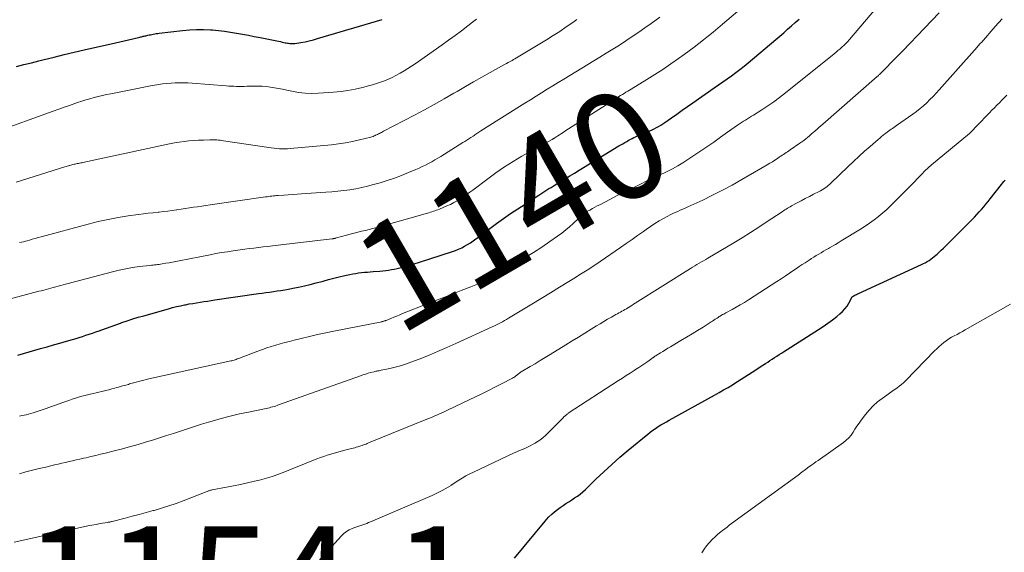
# Model space of a CAD drawing. Units: feet. Extents: x 1925000 to 1930041, y 565000 to 570000.
# Drawn here: x 1926087 to 1926269, y 568299 to 568397 of the extents above; entities that cross this region are included whole.
import ezdxf
from ezdxf.enums import TextEntityAlignment as Align

# ---------------------------------------------------------------- set-up
doc = ezdxf.new("R2010")
doc.units = ezdxf.units.FT
doc.header["$LTSCALE"] = 100
doc.header["$MEASUREMENT"] = 0
for name, color, linetype, lineweight in [('CONTOUR INDEX', 32, 'Continuous', 25), ('CONTOUR INDEX LABEL', 7, 'Continuous', 15), ('CONTOUR INTERMEDIATE', 40, 'Continuous', 15), ('SPOT ELEVATION', 7, 'Continuous', 15)]:
    doc.layers.add(name, color=color, linetype=linetype, lineweight=lineweight)
doc.styles.add('slant', font='romans.shx', dxfattribs={"oblique": 14.999978})

msp = doc.modelspace()

# ---------------------------------------------------------------- linework, layer by layer
at = {"layer": 'CONTOUR INDEX', "flags": 128}
for points, elevation in [([(1926086.15, 568388.29), (1926087.52, 568388.65), (1926088.89, 568389), (1926090.26, 568389.34), (1926091.23, 568389.58), (1926093.08, 568390.04), (1926094.94, 568390.49), (1926096.8, 568390.93), (1926098.66, 568391.36), (1926104.45, 568392.68), (1926105.25, 568392.86), (1926106.05, 568393.05), (1926106.85, 568393.24), (1926107.65, 568393.42), (1926108.94, 568393.73), (1926109.1, 568393.76), (1926109.25, 568393.8), (1926109.41, 568393.84), (1926109.56, 568393.88), (1926109.72, 568393.92), (1926109.88, 568393.96), (1926110.03, 568393.99), (1926110.19, 568394.03), (1926110.37, 568394.07), (1926110.62, 568394.12), (1926110.87, 568394.17), (1926111.12, 568394.22), (1926111.37, 568394.27), (1926111.41, 568394.28), (1926111.68, 568394.32), (1926111.95, 568394.37), (1926112.22, 568394.41), (1926112.5, 568394.44), (1926116.83, 568394.97), (1926118.12, 568395.09), (1926119.41, 568395.16), (1926120.71, 568395.15), (1926122, 568395.09), (1926122.37, 568395.06), (1926123.48, 568394.95), (1926124.59, 568394.83), (1926125.69, 568394.66), (1926126.79, 568394.47), (1926127.88, 568394.26), (1926128.98, 568394.06), (1926130.07, 568393.84), (1926131.17, 568393.63), (1926134.24, 568393.03), (1926134.56, 568392.96), (1926134.89, 568392.89), (1926135.22, 568392.82), (1926135.54, 568392.75), (1926135.75, 568392.7), (1926135.97, 568392.66), (1926136.19, 568392.62), (1926136.41, 568392.59), (1926136.64, 568392.56), (1926136.86, 568392.54), (1926137.08, 568392.54), (1926137.3, 568392.55), (1926137.53, 568392.57), (1926138.66, 568392.75), (1926139.44, 568392.88), (1926140.22, 568393.04), (1926140.99, 568393.23), (1926141.75, 568393.44), (1926153.7, 568396.99)], 1120), ([(1926086.37, 568334.96), (1926090.6, 568336.18), (1926091.79, 568336.52), (1926092.98, 568336.86), (1926094.17, 568337.21), (1926095.36, 568337.55), (1926096.51, 568337.88), (1926097.13, 568338.06), (1926097.74, 568338.25), (1926098.35, 568338.44), (1926098.97, 568338.63), (1926099.58, 568338.83), (1926100.19, 568339.04), (1926100.79, 568339.25), (1926101.4, 568339.47), (1926101.9, 568339.66), (1926102.76, 568339.97), (1926103.61, 568340.28), (1926104.47, 568340.58), (1926105.33, 568340.89), (1926105.61, 568340.99), (1926106.61, 568341.33), (1926107.61, 568341.66), (1926108.62, 568341.97), (1926109.64, 568342.26), (1926114.21, 568343.55), (1926114.95, 568343.75), (1926115.7, 568343.94), (1926116.45, 568344.11), (1926117.2, 568344.26), (1926117.36, 568344.29), (1926118.03, 568344.42), (1926118.71, 568344.54), (1926119.38, 568344.65), (1926120.06, 568344.76), (1926120.74, 568344.86), (1926121.41, 568344.97), (1926122.09, 568345.07), (1926122.77, 568345.17), (1926130.81, 568346.34), (1926131.5, 568346.44), (1926132.2, 568346.54), (1926132.9, 568346.63), (1926133.6, 568346.73), (1926134.29, 568346.82), (1926134.99, 568346.93), (1926135.68, 568347.04), (1926136.37, 568347.17), (1926137.17, 568347.32), (1926138.25, 568347.54), (1926139.33, 568347.77), (1926140.41, 568348.03), (1926141.48, 568348.31), (1926142.78, 568348.66), (1926143.77, 568348.92), (1926144.77, 568349.18), (1926145.77, 568349.42), (1926146.77, 568349.66), (1926147.72, 568349.87), (1926148.25, 568349.99), (1926148.79, 568350.08), (1926149.33, 568350.16), (1926149.87, 568350.22), (1926150.41, 568350.27), (1926150.95, 568350.32), (1926151.49, 568350.36), (1926152.04, 568350.41), (1926153.28, 568350.5), (1926153.81, 568350.55), (1926154.34, 568350.61), (1926154.86, 568350.69), (1926155.39, 568350.77), (1926155.91, 568350.87), (1926156.43, 568350.98), (1926156.94, 568351.1), (1926157.46, 568351.23), (1926157.76, 568351.31), (1926158.43, 568351.49), (1926159.09, 568351.68), (1926159.75, 568351.88), (1926160.41, 568352.09), (1926166.66, 568354.12), (1926167.24, 568354.32), (1926167.81, 568354.55), (1926168.37, 568354.81), (1926168.92, 568355.1), (1926169.45, 568355.41), (1926169.98, 568355.73), (1926170.49, 568356.08), (1926170.99, 568356.45), (1926171.11, 568356.54), (1926171.66, 568356.96), (1926172.22, 568357.37), (1926172.78, 568357.79), (1926173.34, 568358.2), (1926174.81, 568359.26), (1926176.11, 568360.19), (1926177.42, 568361.11), (1926178.74, 568362), (1926180.08, 568362.89), (1926182.61, 568364.55), (1926182.98, 568364.79), (1926183.36, 568365.03), (1926183.74, 568365.27), (1926184.12, 568365.5), (1926184.5, 568365.73), (1926184.88, 568365.96), (1926185.27, 568366.19), (1926185.65, 568366.43), (1926186.62, 568367.02), (1926187.49, 568367.55), (1926188.36, 568368.08), (1926189.23, 568368.61), (1926190.1, 568369.14), (1926197.43, 568373.61), (1926197.79, 568373.83), (1926198.15, 568374.04), (1926198.51, 568374.26), (1926198.88, 568374.47), (1926199.06, 568374.58), (1926199.33, 568374.73), (1926199.61, 568374.88), (1926199.88, 568375.02), (1926200.16, 568375.16), (1926200.45, 568375.29), (1926200.73, 568375.42), (1926201.02, 568375.55), (1926201.3, 568375.67), (1926202.71, 568376.24), (1926203.12, 568376.42), (1926203.53, 568376.6), (1926203.94, 568376.8), (1926204.34, 568377), (1926204.74, 568377.22), (1926205.13, 568377.44), (1926205.51, 568377.68), (1926205.88, 568377.94), (1926207.12, 568378.81), (1926208.12, 568379.5), (1926209.11, 568380.2), (1926210.1, 568380.89), (1926211.09, 568381.58), (1926215.03, 568384.34), (1926215.83, 568384.9), (1926216.62, 568385.46), (1926217.42, 568386.03), (1926218.21, 568386.59), (1926219, 568387.16), (1926219.77, 568387.75), (1926220.53, 568388.35), (1926221.29, 568388.97), (1926226.43, 568393.31), (1926227.15, 568393.92), (1926227.87, 568394.54), (1926228.58, 568395.17), (1926229.29, 568395.8), (1926229.99, 568396.44), (1926230.69, 568397.07)], 1140), ([(1926178.11, 568297.45), (1926183.8, 568304.31), (1926184.43, 568305.01), (1926185.1, 568305.67), (1926185.83, 568306.27), (1926186.59, 568306.83), (1926187.11, 568307.18), (1926187.64, 568307.54), (1926188.17, 568307.89), (1926188.7, 568308.24), (1926189.24, 568308.58), (1926189.76, 568308.94), (1926190.27, 568309.31), (1926190.76, 568309.72), (1926191.22, 568310.15), (1926193.17, 568312.05), (1926194.62, 568313.43), (1926196.08, 568314.78), (1926197.58, 568316.1), (1926199.11, 568317.39), (1926202.73, 568320.39), (1926203.19, 568320.76), (1926203.66, 568321.11), (1926204.15, 568321.44), (1926204.65, 568321.76), (1926205.16, 568322.07), (1926205.66, 568322.37), (1926206.18, 568322.66), (1926206.69, 568322.95), (1926215.09, 568327.58), (1926215.92, 568328.05), (1926216.75, 568328.53), (1926217.57, 568329.02), (1926218.39, 568329.51), (1926218.66, 568329.68), (1926219.33, 568330.11), (1926220, 568330.53), (1926220.67, 568330.96), (1926221.34, 568331.4), (1926221.36, 568331.41), (1926222.02, 568331.84), (1926222.68, 568332.26), (1926223.34, 568332.69), (1926224, 568333.11), (1926224.48, 568333.42), (1926224.9, 568333.69), (1926225.32, 568333.97), (1926225.74, 568334.24), (1926226.16, 568334.52), (1926226.58, 568334.79), (1926227, 568335.07), (1926227.42, 568335.34), (1926227.84, 568335.61), (1926234.31, 568339.72), (1926235.17, 568340.28), (1926236.02, 568340.87), (1926236.85, 568341.49), (1926237.66, 568342.12), (1926238.22, 568342.58), (1926238.71, 568343.03), (1926239.16, 568343.5), (1926239.55, 568344.03), (1926239.9, 568344.58), (1926240.53, 568345.72), (1926240.61, 568345.83), (1926240.67, 568345.87), (1926240.97, 568346.02), (1926241.14, 568346.11), (1926241.31, 568346.19), (1926241.48, 568346.27), (1926241.65, 568346.35), (1926253.3, 568351.69), (1926253.66, 568351.87), (1926254.01, 568352.05), (1926254.36, 568352.25), (1926254.7, 568352.46), (1926255.03, 568352.69), (1926255.36, 568352.92), (1926255.67, 568353.18), (1926255.97, 568353.44), (1926256.18, 568353.63), (1926256.57, 568354), (1926256.97, 568354.38), (1926257.36, 568354.75), (1926257.74, 568355.13), (1926262.65, 568360.03), (1926263.09, 568360.49), (1926263.53, 568360.95), (1926263.96, 568361.42), (1926264.39, 568361.89), (1926264.81, 568362.38), (1926265.22, 568362.86), (1926265.62, 568363.36), (1926266.02, 568363.86), (1926268.08, 568366.49), (1926268.29, 568366.75), (1926268.52, 568367.02), (1926268.76, 568367.27)], 1160)]:
    msp.add_lwpolyline(points, dxfattribs=dict(at, elevation=elevation))
at = {"layer": 'CONTOUR INTERMEDIATE', "flags": 128}
for points, elevation in [([(1926223.81, 568380.3), (1926224.93, 568381.04), (1926226.03, 568381.8), (1926227.1, 568382.59), (1926228.16, 568383.42), (1926237.18, 568390.66), (1926237.53, 568390.95), (1926237.88, 568391.24), (1926238.22, 568391.53), (1926238.56, 568391.83), (1926239.08, 568392.3), (1926239.16, 568392.37), (1926239.23, 568392.43), (1926239.3, 568392.51), (1926239.37, 568392.58), (1926239.44, 568392.65), (1926239.51, 568392.73), (1926239.58, 568392.8), (1926239.64, 568392.88), (1926245.23, 568399.42)], 1144), ([(1926084.09, 568345.11), (1926090.27, 568346.76), (1926090.71, 568346.88), (1926091.16, 568346.99), (1926091.6, 568347.11), (1926092.04, 568347.23), (1926092.49, 568347.35), (1926092.93, 568347.47), (1926093.38, 568347.59), (1926093.82, 568347.71), (1926093.84, 568347.72), (1926094.3, 568347.85), (1926094.76, 568347.97), (1926095.21, 568348.1), (1926095.67, 568348.22), (1926103.89, 568350.39), (1926105.12, 568350.68), (1926106.35, 568350.94), (1926107.59, 568351.15), (1926108.84, 568351.32), (1926110.79, 568351.54), (1926111.07, 568351.57), (1926111.36, 568351.6), (1926111.64, 568351.63), (1926111.92, 568351.66), (1926112.2, 568351.69), (1926112.48, 568351.72), (1926112.75, 568351.77), (1926113.03, 568351.81), (1926113.71, 568351.94), (1926114.32, 568352.05), (1926114.93, 568352.17), (1926115.55, 568352.29), (1926116.16, 568352.41), (1926121.91, 568353.52), (1926122.97, 568353.72), (1926124.03, 568353.91), (1926125.09, 568354.08), (1926126.16, 568354.25), (1926126.59, 568354.31), (1926127.44, 568354.43), (1926128.29, 568354.54), (1926129.14, 568354.65), (1926129.99, 568354.75), (1926130.85, 568354.85), (1926131.7, 568354.95), (1926132.55, 568355.05), (1926133.4, 568355.15), (1926144.4, 568356.45), (1926144.51, 568356.46), (1926144.61, 568356.48), (1926144.71, 568356.5), (1926144.81, 568356.52), (1926144.92, 568356.55), (1926145.02, 568356.58), (1926145.12, 568356.6), (1926145.22, 568356.63), (1926147.11, 568357.15), (1926147.8, 568357.34), (1926148.5, 568357.52), (1926149.19, 568357.69), (1926149.89, 568357.85), (1926150.59, 568358.01), (1926151.28, 568358.18), (1926151.98, 568358.37), (1926152.67, 568358.55), (1926162.03, 568361.21), (1926162.31, 568361.29), (1926162.59, 568361.37), (1926162.88, 568361.46), (1926163.16, 568361.54), (1926163.43, 568361.63), (1926163.71, 568361.73), (1926163.99, 568361.83), (1926164.26, 568361.94), (1926165.64, 568362.53), (1926166.28, 568362.83), (1926166.91, 568363.14), (1926167.52, 568363.49), (1926168.11, 568363.85), (1926168.7, 568364.24), (1926169.28, 568364.64), (1926169.85, 568365.05), (1926170.41, 568365.47), (1926173.18, 568367.56), (1926173.94, 568368.12), (1926174.71, 568368.67), (1926175.48, 568369.22), (1926176.26, 568369.75), (1926177.06, 568370.26), (1926177.86, 568370.77), (1926178.67, 568371.25), (1926179.49, 568371.72), (1926185.08, 568374.82), (1926185.14, 568374.86), (1926185.21, 568374.89), (1926185.27, 568374.93), (1926185.33, 568374.97), (1926185.4, 568375), (1926185.46, 568375.04), (1926185.52, 568375.08), (1926185.58, 568375.12), (1926186.12, 568375.47), (1926186.45, 568375.68), (1926186.79, 568375.9), (1926187.12, 568376.11), (1926187.45, 568376.33), (1926197.1, 568382.53), (1926197.42, 568382.73), (1926197.74, 568382.93), (1926198.07, 568383.13), (1926198.39, 568383.33), (1926198.72, 568383.53), (1926199.05, 568383.72), (1926199.37, 568383.92), (1926199.7, 568384.12), (1926202.55, 568385.87), (1926204.05, 568386.81), (1926205.53, 568387.77), (1926206.99, 568388.76), (1926208.44, 568389.78), (1926209.47, 568390.52), (1926210.38, 568391.19), (1926211.29, 568391.86), (1926212.18, 568392.55), (1926213.07, 568393.25), (1926213.95, 568393.96), (1926214.83, 568394.67), (1926215.7, 568395.4), (1926216.57, 568396.12), (1926219.74, 568398.8)], 1136), ([(1926086.67, 568313.05), (1926087.88, 568313.38), (1926089.1, 568313.7), (1926090.31, 568314), (1926091.53, 568314.3), (1926093.16, 568314.69), (1926093.83, 568314.85), (1926094.5, 568315.01), (1926095.17, 568315.16), (1926095.84, 568315.31), (1926096.51, 568315.46), (1926097.18, 568315.62), (1926097.85, 568315.77), (1926098.52, 568315.92), (1926098.98, 568316.02), (1926099.88, 568316.23), (1926100.78, 568316.44), (1926101.68, 568316.65), (1926102.57, 568316.87), (1926103.92, 568317.21), (1926105.48, 568317.61), (1926107.04, 568318.03), (1926108.59, 568318.48), (1926110.14, 568318.94), (1926111.23, 568319.28), (1926112.53, 568319.68), (1926113.83, 568320.1), (1926115.13, 568320.52), (1926116.42, 568320.95), (1926117.71, 568321.38), (1926119.01, 568321.8), (1926120.31, 568322.21), (1926121.61, 568322.6), (1926122.31, 568322.8), (1926123.96, 568323.27), (1926125.63, 568323.71), (1926127.31, 568324.1), (1926128.99, 568324.46), (1926132.27, 568325.13), (1926132.56, 568325.19), (1926132.85, 568325.26), (1926133.13, 568325.33), (1926133.42, 568325.4), (1926133.71, 568325.48), (1926133.99, 568325.57), (1926134.27, 568325.66), (1926134.55, 568325.76), (1926149.66, 568331.16), (1926150.13, 568331.32), (1926150.6, 568331.47), (1926151.07, 568331.61), (1926151.55, 568331.75), (1926152.19, 568331.91), (1926152.35, 568331.95), (1926152.51, 568331.99), (1926152.67, 568332.02), (1926152.83, 568332.05), (1926153, 568332.08), (1926153.16, 568332.1), (1926153.32, 568332.14), (1926153.49, 568332.17), (1926155.12, 568332.51), (1926156.09, 568332.74), (1926157.06, 568333), (1926158.01, 568333.31), (1926158.95, 568333.65), (1926160.52, 568334.25), (1926162.23, 568334.93), (1926163.93, 568335.63), (1926165.63, 568336.36), (1926167.31, 568337.11), (1926174.03, 568340.18), (1926174.41, 568340.36), (1926174.79, 568340.54), (1926175.17, 568340.74), (1926175.54, 568340.93), (1926175.91, 568341.13), (1926176.28, 568341.34), (1926176.64, 568341.55), (1926177.01, 568341.77), (1926181.34, 568344.41), (1926183.05, 568345.45), (1926184.76, 568346.49), (1926186.46, 568347.53), (1926188.17, 568348.57), (1926189.09, 568349.13), (1926190.33, 568349.9), (1926191.55, 568350.68), (1926192.77, 568351.48), (1926193.98, 568352.3), (1926197.72, 568354.85), (1926198.78, 568355.58), (1926199.84, 568356.32), (1926200.88, 568357.06), (1926201.93, 568357.82), (1926202.47, 568358.21), (1926203.25, 568358.75), (1926204.04, 568359.28), (1926204.85, 568359.77), (1926205.68, 568360.24), (1926206.47, 568360.67), (1926206.91, 568360.9), (1926207.36, 568361.12), (1926207.82, 568361.33), (1926208.29, 568361.53), (1926208.75, 568361.73), (1926209.21, 568361.92), (1926209.68, 568362.13), (1926210.13, 568362.34), (1926212.9, 568363.63), (1926214.73, 568364.51), (1926216.55, 568365.42), (1926218.33, 568366.39), (1926220.1, 568367.39), (1926224.83, 568370.15), (1926225.3, 568370.43), (1926225.76, 568370.71), (1926226.23, 568371), (1926226.69, 568371.3), (1926227.11, 568371.58), (1926227.35, 568371.74), (1926227.6, 568371.9), (1926227.85, 568372.06), (1926228.09, 568372.22), (1926228.34, 568372.39), (1926228.58, 568372.55), (1926228.83, 568372.72), (1926229.07, 568372.88), (1926230.86, 568374.12), (1926231.22, 568374.38), (1926231.58, 568374.64), (1926231.93, 568374.92), (1926232.28, 568375.2), (1926232.62, 568375.49), (1926232.96, 568375.79), (1926233.3, 568376.08), (1926233.63, 568376.38), (1926233.66, 568376.41), (1926234.01, 568376.73), (1926234.36, 568377.04), (1926234.71, 568377.35), (1926235.07, 568377.66), (1926245.1, 568386.42), (1926245.22, 568386.53), (1926245.34, 568386.63), (1926245.46, 568386.74), (1926245.58, 568386.85), (1926245.7, 568386.96), (1926245.82, 568387.07), (1926245.93, 568387.18), (1926246.04, 568387.29), (1926248.51, 568389.83), (1926249.85, 568391.22), (1926251.19, 568392.6), (1926252.53, 568393.99), (1926253.86, 568395.39), (1926256.55, 568398.19)], 1148), ([(1926086.7, 568355.76), (1926087.06, 568355.84), (1926087.42, 568355.92), (1926087.77, 568356.01), (1926088.12, 568356.11), (1926088.51, 568356.22), (1926089.05, 568356.38), (1926089.6, 568356.53), (1926090.14, 568356.68), (1926090.69, 568356.83), (1926099.4, 568359.18), (1926101.22, 568359.64), (1926103.05, 568360.05), (1926104.9, 568360.39), (1926106.75, 568360.68), (1926108.68, 568360.95), (1926109.58, 568361.07), (1926110.48, 568361.19), (1926111.38, 568361.29), (1926112.28, 568361.39), (1926112.46, 568361.41), (1926113.27, 568361.49), (1926114.08, 568361.59), (1926114.89, 568361.69), (1926115.69, 568361.81), (1926115.77, 568361.82), (1926116.53, 568361.93), (1926117.3, 568362.05), (1926118.07, 568362.16), (1926118.84, 568362.28), (1926119.6, 568362.39), (1926120.37, 568362.5), (1926121.14, 568362.61), (1926121.91, 568362.73), (1926132.13, 568364.2), (1926132.42, 568364.24), (1926132.72, 568364.28), (1926133.01, 568364.32), (1926133.3, 568364.36), (1926133.6, 568364.39), (1926133.89, 568364.42), (1926134.19, 568364.45), (1926134.48, 568364.47), (1926135.53, 568364.55), (1926136.35, 568364.61), (1926137.16, 568364.67), (1926137.98, 568364.72), (1926138.8, 568364.78), (1926143.26, 568365.07), (1926144.37, 568365.15), (1926145.48, 568365.25), (1926146.59, 568365.38), (1926147.7, 568365.53), (1926148.8, 568365.71), (1926149.9, 568365.92), (1926150.98, 568366.18), (1926152.06, 568366.47), (1926153.29, 568366.83), (1926154.62, 568367.24), (1926155.94, 568367.69), (1926157.24, 568368.18), (1926158.53, 568368.69), (1926159.89, 568369.27), (1926160.49, 568369.53), (1926161.08, 568369.81), (1926161.67, 568370.09), (1926162.25, 568370.4), (1926162.83, 568370.71), (1926163.4, 568371.03), (1926163.96, 568371.36), (1926164.52, 568371.7), (1926168.59, 568374.23), (1926168.97, 568374.46), (1926169.35, 568374.7), (1926169.72, 568374.95), (1926170.09, 568375.2), (1926170.47, 568375.45), (1926170.65, 568375.57), (1926170.83, 568375.69), (1926171.01, 568375.81), (1926171.19, 568375.94), (1926171.38, 568376.06), (1926171.56, 568376.17), (1926171.74, 568376.29), (1926171.93, 568376.41), (1926179.04, 568380.88), (1926180.06, 568381.52), (1926181.08, 568382.16), (1926182.11, 568382.8), (1926183.13, 568383.44), (1926184.16, 568384.08), (1926185.19, 568384.71), (1926186.22, 568385.35), (1926187.25, 568385.98), (1926193.87, 568390.01), (1926195.08, 568390.75), (1926196.29, 568391.5), (1926197.5, 568392.26), (1926198.7, 568393.03), (1926199.89, 568393.81), (1926201.07, 568394.61), (1926202.23, 568395.42), (1926203.39, 568396.26), (1926204.95, 568397.4)], 1132), ([(1926081.92, 568376.12), (1926092.94, 568380.07), (1926093.93, 568380.42), (1926094.93, 568380.77), (1926095.93, 568381.12), (1926096.93, 568381.46), (1926097.42, 568381.63), (1926098.18, 568381.88), (1926098.94, 568382.11), (1926099.7, 568382.33), (1926100.47, 568382.54), (1926101.24, 568382.74), (1926102.01, 568382.92), (1926102.78, 568383.1), (1926103.56, 568383.26), (1926108.48, 568384.25), (1926109.38, 568384.43), (1926110.28, 568384.6), (1926111.19, 568384.76), (1926112.09, 568384.91), (1926112.36, 568384.95), (1926113.13, 568385.07), (1926113.91, 568385.16), (1926114.69, 568385.22), (1926115.47, 568385.27), (1926116.25, 568385.29), (1926117.03, 568385.29), (1926117.81, 568385.26), (1926118.59, 568385.21), (1926124.86, 568384.72), (1926125.33, 568384.69), (1926125.81, 568384.66), (1926126.29, 568384.64), (1926126.76, 568384.63), (1926127.24, 568384.62), (1926127.71, 568384.62), (1926128.19, 568384.63), (1926128.67, 568384.64), (1926129.99, 568384.68), (1926130.75, 568384.69), (1926131.52, 568384.66), (1926132.28, 568384.59), (1926133.04, 568384.5), (1926133.79, 568384.37), (1926134.55, 568384.23), (1926135.3, 568384.08), (1926136.05, 568383.93), (1926136.99, 568383.72), (1926138.21, 568383.5), (1926139.44, 568383.36), (1926140.68, 568383.32), (1926141.92, 568383.35), (1926144.67, 568383.53), (1926146.03, 568383.66), (1926147.37, 568383.84), (1926148.71, 568384.1), (1926150.03, 568384.42), (1926151.17, 568384.72), (1926151.92, 568384.93), (1926152.66, 568385.16), (1926153.39, 568385.41), (1926154.12, 568385.67), (1926154.83, 568385.97), (1926155.54, 568386.28), (1926156.23, 568386.63), (1926156.91, 568386.99), (1926157.01, 568387.05), (1926157.72, 568387.47), (1926158.43, 568387.9), (1926159.12, 568388.36), (1926159.81, 568388.82), (1926164.74, 568392.28), (1926165.95, 568393.14), (1926167.15, 568394.01), (1926168.34, 568394.9), (1926169.52, 568395.8), (1926170.39, 568396.47), (1926171.13, 568397.05)], 1124), ([(1926085.68, 568300.44), (1926098.52, 568303.26), (1926099.29, 568303.42), (1926100.06, 568303.57), (1926100.83, 568303.71), (1926101.6, 568303.85), (1926102.93, 568304.06), (1926103.04, 568304.08), (1926103.15, 568304.1), (1926103.26, 568304.12), (1926103.37, 568304.14), (1926103.48, 568304.17), (1926103.59, 568304.19), (1926103.7, 568304.22), (1926103.8, 568304.25), (1926106.19, 568304.86), (1926107.49, 568305.2), (1926108.78, 568305.55), (1926110.08, 568305.89), (1926111.38, 568306.25), (1926111.54, 568306.29), (1926112.9, 568306.69), (1926114.26, 568307.11), (1926115.61, 568307.58), (1926116.94, 568308.08), (1926121.2, 568309.74), (1926121.33, 568309.79), (1926121.46, 568309.84), (1926121.6, 568309.88), (1926121.73, 568309.93), (1926121.87, 568309.97), (1926122, 568310.01), (1926122.14, 568310.04), (1926122.28, 568310.07), (1926124.9, 568310.55), (1926126.21, 568310.8), (1926127.52, 568311.07), (1926128.83, 568311.36), (1926130.13, 568311.66), (1926131.01, 568311.87), (1926131.87, 568312.09), (1926132.72, 568312.34), (1926133.56, 568312.61), (1926134.39, 568312.91), (1926135.22, 568313.23), (1926136.04, 568313.55), (1926136.86, 568313.88), (1926137.69, 568314.21), (1926141.64, 568315.8), (1926142.27, 568316.04), (1926142.9, 568316.27), (1926143.54, 568316.48), (1926144.19, 568316.68), (1926144.84, 568316.86), (1926145.49, 568317.04), (1926146.14, 568317.22), (1926146.79, 568317.39), (1926148.02, 568317.71), (1926148.31, 568317.79), (1926148.61, 568317.87), (1926148.9, 568317.95), (1926149.19, 568318.04), (1926149.29, 568318.07), (1926149.53, 568318.14), (1926149.77, 568318.22), (1926150, 568318.3), (1926150.24, 568318.38), (1926150.47, 568318.47), (1926150.71, 568318.55), (1926150.94, 568318.65), (1926151.17, 568318.74), (1926161.92, 568323.11), (1926162.42, 568323.32), (1926162.92, 568323.53), (1926163.42, 568323.74), (1926163.91, 568323.95), (1926164.4, 568324.17), (1926164.9, 568324.39), (1926165.39, 568324.62), (1926165.87, 568324.85), (1926170.9, 568327.26), (1926172.11, 568327.85), (1926173.32, 568328.44), (1926174.52, 568329.05), (1926175.72, 568329.66), (1926177.78, 568330.72), (1926177.94, 568330.81), (1926178.1, 568330.91), (1926178.25, 568331.02), (1926178.4, 568331.14), (1926178.47, 568331.2), (1926178.58, 568331.29), (1926178.69, 568331.38), (1926178.8, 568331.47), (1926178.91, 568331.56), (1926179.03, 568331.65), (1926179.14, 568331.73), (1926179.26, 568331.81), (1926179.38, 568331.88), (1926181, 568332.84), (1926181.92, 568333.39), (1926182.85, 568333.95), (1926183.78, 568334.51), (1926184.7, 568335.07), (1926187.63, 568336.87), (1926188.8, 568337.59), (1926189.96, 568338.31), (1926191.13, 568339.03), (1926192.29, 568339.76), (1926193.26, 568340.36), (1926193.94, 568340.78), (1926194.63, 568341.19), (1926195.32, 568341.59), (1926196.02, 568341.99), (1926196.86, 568342.46), (1926197.14, 568342.62), (1926197.42, 568342.77), (1926197.69, 568342.92), (1926197.97, 568343.07), (1926198.25, 568343.23), (1926198.52, 568343.39), (1926198.8, 568343.55), (1926199.07, 568343.71), (1926199.16, 568343.77), (1926199.48, 568343.96), (1926199.8, 568344.16), (1926200.11, 568344.36), (1926200.43, 568344.56), (1926210.65, 568350.99), (1926211.04, 568351.23), (1926211.44, 568351.48), (1926211.84, 568351.72), (1926212.24, 568351.95), (1926212.65, 568352.18), (1926213.05, 568352.42), (1926213.45, 568352.65), (1926213.85, 568352.89), (1926218.62, 568355.73), (1926220.19, 568356.67), (1926221.74, 568357.64), (1926223.28, 568358.62), (1926224.81, 568359.63), (1926227.39, 568361.35), (1926227.62, 568361.5), (1926227.85, 568361.66), (1926228.09, 568361.81), (1926228.32, 568361.96), (1926228.56, 568362.11), (1926228.8, 568362.25), (1926229.04, 568362.39), (1926229.29, 568362.53), (1926230.32, 568363.09), (1926231.08, 568363.5), (1926231.85, 568363.9), (1926232.62, 568364.3), (1926233.39, 568364.7), (1926234.38, 568365.2), (1926234.68, 568365.35), (1926234.97, 568365.52), (1926235.25, 568365.7), (1926235.53, 568365.89), (1926235.8, 568366.09), (1926236.06, 568366.29), (1926236.31, 568366.51), (1926236.56, 568366.74), (1926239.77, 568369.82), (1926240.77, 568370.77), (1926241.78, 568371.71), (1926242.8, 568372.63), (1926243.83, 568373.54), (1926245.28, 568374.81), (1926245.59, 568375.08), (1926245.91, 568375.35), (1926246.23, 568375.6), (1926246.55, 568375.86), (1926246.73, 568376), (1926246.97, 568376.18), (1926247.21, 568376.36), (1926247.45, 568376.53), (1926247.69, 568376.7), (1926247.94, 568376.87), (1926248.18, 568377.03), (1926248.43, 568377.2), (1926248.67, 568377.37), (1926251.73, 568379.51), (1926252.39, 568380), (1926253.05, 568380.51), (1926253.68, 568381.05), (1926254.29, 568381.6), (1926254.88, 568382.18), (1926255.47, 568382.76), (1926256.04, 568383.37), (1926256.59, 568383.98), (1926263.1, 568391.34), (1926263.26, 568391.52), (1926263.42, 568391.7), (1926263.58, 568391.87), (1926263.74, 568392.05), (1926263.9, 568392.23), (1926264.05, 568392.4), (1926264.21, 568392.58), (1926264.37, 568392.76), (1926266.93, 568395.67), (1926268.19, 568397.1)], 1152), ([(1926086.07, 568366.95), (1926095.07, 568369.74), (1926095.29, 568369.81), (1926095.5, 568369.87), (1926095.72, 568369.94), (1926095.93, 568370.01), (1926095.97, 568370.02), (1926096.17, 568370.08), (1926096.37, 568370.13), (1926096.57, 568370.18), (1926096.77, 568370.23), (1926096.97, 568370.28), (1926097.17, 568370.32), (1926097.37, 568370.36), (1926097.57, 568370.4), (1926097.79, 568370.45), (1926098, 568370.49), (1926098.21, 568370.53), (1926098.41, 568370.58), (1926113.55, 568373.85), (1926114.43, 568374.03), (1926115.31, 568374.19), (1926116.19, 568374.33), (1926117.08, 568374.45), (1926117.97, 568374.55), (1926118.86, 568374.63), (1926119.75, 568374.68), (1926120.65, 568374.71), (1926121.87, 568374.74), (1926122.19, 568374.74), (1926122.51, 568374.74), (1926122.82, 568374.73), (1926123.14, 568374.72), (1926123.45, 568374.69), (1926123.77, 568374.67), (1926124.08, 568374.63), (1926124.4, 568374.59), (1926132.72, 568373.33), (1926133.21, 568373.26), (1926133.71, 568373.2), (1926134.2, 568373.15), (1926134.7, 568373.11), (1926135.2, 568373.09), (1926135.69, 568373.09), (1926136.19, 568373.11), (1926136.69, 568373.14), (1926144.33, 568373.85), (1926145.63, 568374), (1926146.92, 568374.19), (1926148.2, 568374.44), (1926149.47, 568374.73), (1926151.56, 568375.26), (1926151.78, 568375.32), (1926152, 568375.39), (1926152.21, 568375.47), (1926152.42, 568375.56), (1926152.47, 568375.59), (1926152.66, 568375.67), (1926152.84, 568375.76), (1926153.02, 568375.85), (1926153.2, 568375.94), (1926153.39, 568376.04), (1926153.57, 568376.13), (1926153.75, 568376.22), (1926153.93, 568376.32), (1926159.64, 568379.29), (1926161.49, 568380.27), (1926163.32, 568381.27), (1926165.14, 568382.3), (1926166.95, 568383.35), (1926167.54, 568383.7), (1926169.05, 568384.58), (1926170.57, 568385.46), (1926172.09, 568386.32), (1926173.62, 568387.17), (1926176.18, 568388.59), (1926176.43, 568388.73), (1926176.68, 568388.87), (1926176.93, 568389.01), (1926177.18, 568389.15), (1926177.43, 568389.29), (1926177.68, 568389.43), (1926177.93, 568389.57), (1926178.18, 568389.72), (1926184.03, 568393.25), (1926185.27, 568394.01), (1926186.49, 568394.79), (1926187.69, 568395.6), (1926188.88, 568396.43), (1926189.62, 568396.96)], 1128), ([(1926140.76, 568295.64), (1926146.15, 568301.6), (1926146.6, 568302.03), (1926147.08, 568302.41), (1926147.61, 568302.72), (1926148.17, 568302.97), (1926148.62, 568303.14), (1926148.99, 568303.27), (1926149.36, 568303.4), (1926149.72, 568303.52), (1926150.1, 568303.64), (1926150.46, 568303.75), (1926150.83, 568303.88), (1926151.19, 568304.02), (1926151.55, 568304.17), (1926162.92, 568309.05), (1926163.54, 568309.33), (1926164.15, 568309.63), (1926164.75, 568309.95), (1926165.35, 568310.28), (1926166.4, 568310.91), (1926166.46, 568310.94), (1926166.52, 568310.98), (1926166.58, 568311.01), (1926166.63, 568311.05), (1926167.83, 568311.84), (1926168.49, 568312.25), (1926169.16, 568312.65), (1926169.85, 568313.01), (1926170.55, 568313.36), (1926178.08, 568316.89), (1926178.56, 568317.11), (1926179.05, 568317.33), (1926179.54, 568317.54), (1926180.03, 568317.75), (1926180.52, 568317.97), (1926181, 568318.2), (1926181.47, 568318.45), (1926181.93, 568318.72), (1926182.22, 568318.9), (1926182.8, 568319.29), (1926183.37, 568319.71), (1926183.9, 568320.17), (1926184.41, 568320.65), (1926187.03, 568323.31), (1926187.09, 568323.37), (1926187.15, 568323.44), (1926187.21, 568323.5), (1926187.27, 568323.57), (1926187.33, 568323.63), (1926187.4, 568323.69), (1926187.46, 568323.75), (1926187.53, 568323.81), (1926187.61, 568323.88), (1926187.73, 568323.97), (1926187.84, 568324.06), (1926187.96, 568324.15), (1926188.07, 568324.23), (1926197.34, 568330.27), (1926198.06, 568330.74), (1926198.78, 568331.2), (1926199.5, 568331.66), (1926200.22, 568332.11), (1926200.51, 568332.3), (1926201.08, 568332.67), (1926201.65, 568333.04), (1926202.21, 568333.43), (1926202.76, 568333.82), (1926203.72, 568334.51), (1926203.79, 568334.56), (1926203.86, 568334.61), (1926203.93, 568334.66), (1926204, 568334.71), (1926204.07, 568334.76), (1926204.14, 568334.81), (1926204.21, 568334.86), (1926204.29, 568334.9), (1926205.08, 568335.39), (1926205.54, 568335.67), (1926206.01, 568335.96), (1926206.48, 568336.24), (1926206.95, 568336.52), (1926208.88, 568337.67), (1926209.9, 568338.28), (1926210.92, 568338.9), (1926211.94, 568339.52), (1926212.95, 568340.16), (1926214.48, 568341.11), (1926214.73, 568341.27), (1926214.98, 568341.43), (1926215.22, 568341.59), (1926215.46, 568341.76), (1926215.55, 568341.82), (1926215.75, 568341.95), (1926215.95, 568342.08), (1926216.15, 568342.2), (1926216.36, 568342.33), (1926216.56, 568342.45), (1926216.77, 568342.56), (1926216.98, 568342.68), (1926217.19, 568342.79), (1926218.32, 568343.39), (1926219.08, 568343.81), (1926219.84, 568344.24), (1926220.59, 568344.7), (1926221.33, 568345.16), (1926226.57, 568348.56), (1926227.36, 568349.07), (1926228.15, 568349.59), (1926228.93, 568350.11), (1926229.71, 568350.64), (1926230.2, 568350.97), (1926230.73, 568351.33), (1926231.27, 568351.69), (1926231.81, 568352.05), (1926232.35, 568352.4), (1926232.56, 568352.54), (1926233, 568352.82), (1926233.44, 568353.09), (1926233.88, 568353.37), (1926234.32, 568353.64), (1926234.76, 568353.9), (1926235.21, 568354.17), (1926235.66, 568354.43), (1926236.11, 568354.68), (1926236.3, 568354.79), (1926236.85, 568355.11), (1926237.4, 568355.42), (1926237.94, 568355.74), (1926238.48, 568356.07), (1926242.03, 568358.22), (1926242.89, 568358.77), (1926243.73, 568359.34), (1926244.55, 568359.94), (1926245.36, 568360.56), (1926245.45, 568360.64), (1926246.18, 568361.25), (1926246.9, 568361.88), (1926247.6, 568362.54), (1926248.29, 568363.21), (1926248.96, 568363.9), (1926249.63, 568364.59), (1926250.3, 568365.28), (1926250.97, 568365.96), (1926253.54, 568368.62), (1926253.73, 568368.81), (1926253.93, 568369.01), (1926254.13, 568369.2), (1926254.34, 568369.39), (1926254.54, 568369.57), (1926254.75, 568369.76), (1926254.96, 568369.94), (1926255.18, 568370.12), (1926262.17, 568375.94), (1926262.21, 568375.98), (1926262.26, 568376.02), (1926262.31, 568376.06), (1926262.36, 568376.11), (1926262.4, 568376.15), (1926262.45, 568376.2), (1926262.49, 568376.24), (1926262.53, 568376.29), (1926262.79, 568376.56), (1926262.96, 568376.74), (1926263.13, 568376.92), (1926263.3, 568377.1), (1926263.47, 568377.28), (1926265.86, 568379.76), (1926266.31, 568380.23), (1926266.77, 568380.69), (1926267.23, 568381.15), (1926267.69, 568381.61), (1926268.15, 568382.07), (1926268.61, 568382.53), (1926269.06, 568383)], 1156), ([(1926086.67, 568323.7), (1926087.1, 568323.79), (1926087.53, 568323.87), (1926087.95, 568323.97), (1926088.37, 568324.07), (1926088.79, 568324.19), (1926089.2, 568324.32), (1926090.67, 568324.81), (1926091.63, 568325.13), (1926092.59, 568325.46), (1926093.54, 568325.8), (1926094.5, 568326.14), (1926095.22, 568326.4), (1926095.81, 568326.61), (1926096.41, 568326.82), (1926097.01, 568327.01), (1926097.62, 568327.2), (1926098.23, 568327.37), (1926098.84, 568327.54), (1926099.45, 568327.7), (1926100.07, 568327.85), (1926102.12, 568328.33), (1926102.66, 568328.46), (1926103.2, 568328.59), (1926103.74, 568328.73), (1926104.28, 568328.87), (1926104.63, 568328.97), (1926104.99, 568329.07), (1926105.36, 568329.17), (1926105.72, 568329.27), (1926106.08, 568329.37), (1926106.32, 568329.43), (1926106.56, 568329.5), (1926106.8, 568329.57), (1926107.04, 568329.64), (1926107.28, 568329.71), (1926107.52, 568329.78), (1926107.76, 568329.85), (1926108, 568329.92), (1926108.24, 568329.98), (1926108.69, 568330.11), (1926109.16, 568330.23), (1926109.63, 568330.35), (1926110.11, 568330.47), (1926110.58, 568330.57), (1926125.72, 568333.9), (1926125.92, 568333.94), (1926126.12, 568334), (1926126.33, 568334.06), (1926126.53, 568334.12), (1926126.72, 568334.19), (1926126.92, 568334.26), (1926127.12, 568334.33), (1926127.32, 568334.4), (1926130.74, 568335.7), (1926131.56, 568336), (1926132.38, 568336.29), (1926133.21, 568336.56), (1926134.04, 568336.82), (1926134.87, 568337.06), (1926135.71, 568337.3), (1926136.55, 568337.52), (1926137.4, 568337.74), (1926138.72, 568338.07), (1926140.23, 568338.43), (1926141.74, 568338.78), (1926143.25, 568339.11), (1926144.78, 568339.41), (1926153.6, 568341.14), (1926153.71, 568341.17), (1926153.81, 568341.19), (1926153.92, 568341.22), (1926154.02, 568341.25), (1926154.13, 568341.28), (1926154.23, 568341.31), (1926154.33, 568341.35), (1926154.43, 568341.39), (1926155.31, 568341.76), (1926155.85, 568341.98), (1926156.39, 568342.2), (1926156.93, 568342.42), (1926157.47, 568342.64), (1926162.18, 568344.51), (1926163.7, 568345.11), (1926165.21, 568345.71), (1926166.74, 568346.3), (1926168.26, 568346.89), (1926170.07, 568347.59), (1926170.68, 568347.84), (1926171.29, 568348.09), (1926171.89, 568348.37), (1926172.49, 568348.65), (1926173.08, 568348.94), (1926173.67, 568349.25), (1926174.25, 568349.57), (1926174.82, 568349.89), (1926178.54, 568352.06), (1926180.1, 568352.99), (1926181.64, 568353.95), (1926183.15, 568354.94), (1926184.65, 568355.96), (1926186.1, 568356.97), (1926186.85, 568357.52), (1926187.59, 568358.09), (1926188.29, 568358.69), (1926188.98, 568359.32), (1926189.95, 568360.23), (1926190.15, 568360.41), (1926190.34, 568360.59), (1926190.55, 568360.76), (1926190.75, 568360.93), (1926190.96, 568361.1), (1926191.18, 568361.25), (1926191.4, 568361.4), (1926191.63, 568361.54), (1926192.06, 568361.78), (1926192.51, 568362.04), (1926192.96, 568362.29), (1926193.41, 568362.53), (1926193.87, 568362.77), (1926195.85, 568363.79), (1926197.12, 568364.44), (1926198.39, 568365.08), (1926199.66, 568365.72), (1926200.93, 568366.34), (1926203.07, 568367.39), (1926203.28, 568367.49), (1926203.49, 568367.59), (1926203.7, 568367.68), (1926203.92, 568367.77), (1926204.13, 568367.87), (1926204.35, 568367.96), (1926204.56, 568368.06), (1926204.77, 568368.15), (1926206.34, 568368.9), (1926207.32, 568369.4), (1926208.28, 568369.92), (1926209.22, 568370.49), (1926210.15, 568371.09), (1926212.34, 568372.57), (1926213.63, 568373.45), (1926214.92, 568374.34), (1926216.21, 568375.24), (1926217.49, 568376.14), (1926219.33, 568377.44), (1926219.69, 568377.69), (1926220.06, 568377.93), (1926220.43, 568378.17), (1926220.8, 568378.4), (1926221.18, 568378.63), (1926221.55, 568378.86), (1926221.93, 568379.1), (1926222.3, 568379.33), (1926223.81, 568380.3)], 1144), ([(1926212.75, 568298.47), (1926213.16, 568299.11), (1926213.62, 568299.72), (1926214.11, 568300.3), (1926214.17, 568300.37), (1926214.66, 568300.89), (1926215.17, 568301.39), (1926215.71, 568301.87), (1926216.26, 568302.33), (1926216.56, 568302.57), (1926216.97, 568302.89), (1926217.39, 568303.21), (1926217.81, 568303.53), (1926218.24, 568303.84), (1926230.54, 568312.82), (1926230.77, 568312.99), (1926230.99, 568313.16), (1926231.21, 568313.33), (1926231.43, 568313.51), (1926231.65, 568313.68), (1926231.88, 568313.86), (1926232.1, 568314.03), (1926232.33, 568314.19), (1926232.65, 568314.41), (1926233.04, 568314.69), (1926233.43, 568314.96), (1926233.82, 568315.24), (1926234.2, 568315.51), (1926238.88, 568318.82), (1926239.4, 568319.24), (1926239.87, 568319.69), (1926240.29, 568320.19), (1926240.67, 568320.73), (1926241.02, 568321.29), (1926241.39, 568321.85), (1926241.77, 568322.4), (1926242.17, 568322.93), (1926242.96, 568324), (1926243.65, 568324.83), (1926244.39, 568325.61), (1926245.19, 568326.32), (1926246.05, 568326.98), (1926246.92, 568327.6), (1926247.37, 568327.92), (1926247.83, 568328.24), (1926248.28, 568328.56), (1926248.73, 568328.88), (1926249.18, 568329.21), (1926249.61, 568329.56), (1926250.02, 568329.93), (1926250.42, 568330.31), (1926255.74, 568335.74), (1926256.15, 568336.15), (1926256.57, 568336.54), (1926257, 568336.92), (1926257.44, 568337.29), (1926257.89, 568337.64), (1926258.36, 568337.96), (1926258.85, 568338.26), (1926259.35, 568338.53), (1926259.87, 568338.8), (1926260.38, 568339.07), (1926260.88, 568339.35), (1926261.39, 568339.63), (1926269.76, 568344.41)], 1164)]:
    msp.add_lwpolyline(points, dxfattribs=dict(at, elevation=elevation))

# ---------------------------------------------------------------- texts
at = {"layer": 'CONTOUR INDEX LABEL', "style": 'slant', "oblique": 15}
msp.add_text('1140', height=20, rotation=30.1481, dxfattribs=at).set_placement((1926177.81, 568362.14, 1140), align=Align.MIDDLE_CENTER)
at = {"layer": 'SPOT ELEVATION', "style": 'slant', "oblique": 15}
msp.add_text('1154.1', height=20, dxfattribs=at).set_placement((1926087.6, 568283.37, 1154.13))

doc.saveas('drawing.dxf')
